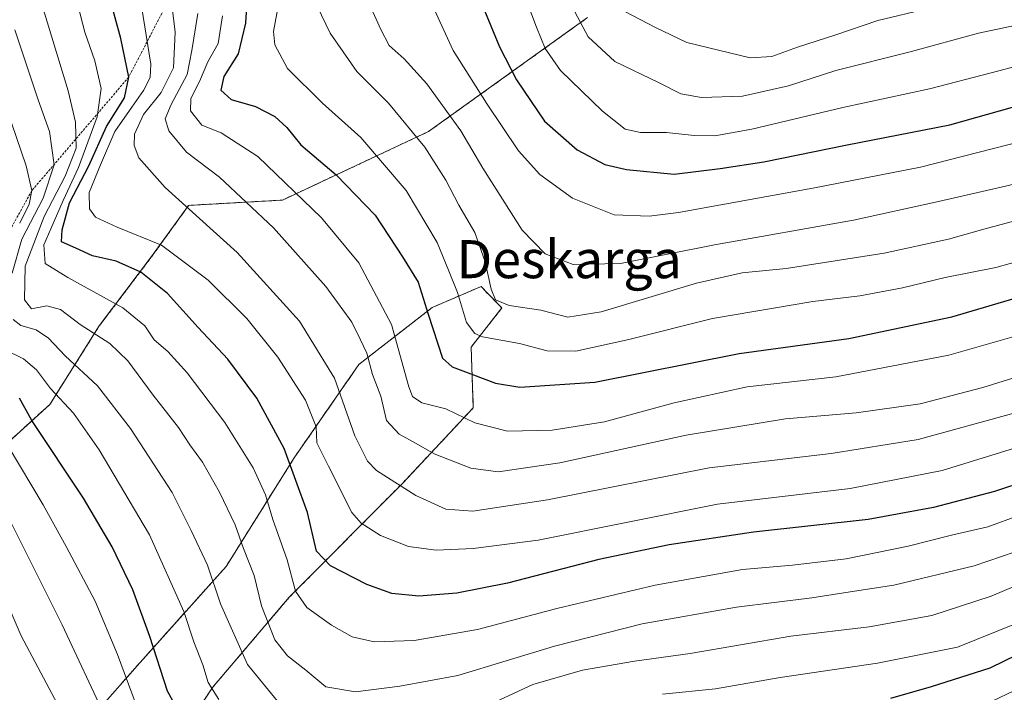
# Model space of a CAD drawing. Units: metres. Extents: x 596561 to 599983, y 4775384 to 4777747.
# Drawn here: x 598636 to 598843, y 4776048 to 4776189 of the extents above; entities that cross this region are included whole.
import ezdxf
from ezdxf.enums import TextEntityAlignment as Align

# ---------------------------------------------------------------- set-up
doc = ezdxf.new("R2010")
doc.units = ezdxf.units.M
doc.header["$MEASUREMENT"] = 0
doc.linetypes.add('TRAZOS', pattern=[0.75, 0.5, -0.25])
for name, color, linetype, lineweight in [('Arbolado forestal', 92, 'TRAZOS', 0), ('Arbolado forestal CxS', 92, 'Continuous', 0), ('Curva de nivel maestra', 36, 'Continuous', 30), ('Curva de nivel normal', 36, 'Continuous', 0), ('Escarpado lineal', 39, 'TRAZOS', 0), ('Pastizal CxS', 92, 'Continuous', 0), ('Texto cartográfico', 19, 'Continuous', 0)]:
    doc.layers.add(name, color=color, linetype=linetype, lineweight=lineweight)
doc.styles.add('Arial', font='txt', dxfattribs={"height": 0.2})

# ---------------------------------------------------------------- blocks, each defined once
blk = doc.blocks.new('*U150')
at = {"layer": 'Arbolado forestal CxS', "color": 92, "linetype": 'Continuous', "lineweight": 0}
for points in [[(598755.72, 4776189.81, 661.17), (598722.31, 4776165.86, 636.28), (598691.58, 4776151.45, 618.47), (598671.85, 4776150.33, 610.18), (598664.07, 4776139.56, 601.89), (598653.06, 4776124.99, 590.59), (598642.66, 4776108.5, 578.01), (598625.27, 4776092.71, 560.68)], [(598653.24, 4776044.68, 564.33), (598661, 4776053.54, 571.83), (598679.73, 4776074.42, 586.67), (598694.03, 4776097.25, 600.72), (598707.65, 4776116.9, 613.02), (598723.08, 4776128.88, 625.55), (598733.32, 4776133.26, 633.61), (598734.83, 4776131.71, 633.98), (598737.71, 4776128.76, 634.2), (598731.24, 4776120.53, 628.47), (598731.7, 4776107.78, 621.04), (598716.86, 4776091.96, 610.38), (598693, 4776067.94, 593.47), (598676.84, 4776048.95, 580.14), (598665.14, 4776031.19, 567.67)]]:
    blk.add_polyline3d(points, dxfattribs=at)
blk = doc.blocks.new('*U161')
at = {"layer": 'Curva de nivel normal', "color": 36, "linetype": 'Continuous', "lineweight": 0}
blk.add_polyline3d([(598874.35, 4776131.02, 620), (598831.7, 4776118.82, 620), (598807.94, 4776114.32, 620), (598789.27, 4776112.15, 620), (598773.94, 4776108.82, 620), (598759.27, 4776104.86, 620), (598748.26, 4776103.08, 620), (598738.86, 4776102.86, 620), (598732, 4776104.61, 620), (598725.94, 4776107.59, 620), (598720.87, 4776108.82, 620), (598718.92, 4776110.12, 620), (598718.12, 4776112.19, 620), (598714.51, 4776125.3, 620), (598707.64, 4776138.24, 620), (598699.78, 4776147.71, 620), (598686.42, 4776160.59, 620), (598678.68, 4776165.55, 620), (598674.59, 4776167.18, 620), (598672.24, 4776170.22, 620), (598672.33, 4776172.83, 620), (598674.11, 4776176.37, 620), (598675.85, 4776180.5, 620), (598678.03, 4776184.33, 620), (598678.94, 4776190.2, 620)], dxfattribs=at)
blk = doc.blocks.new('*U167')
at = {"layer": 'Curva de nivel normal', "color": 36, "linetype": 'Continuous', "lineweight": 0}
blk.add_polyline3d([(598850.59, 4776139.82, 630), (598841.59, 4776137.26, 630), (598830.93, 4776135.2, 630), (598821.94, 4776133.02, 630), (598812.97, 4776131.35, 630), (598803.11, 4776130.14, 630), (598781.96, 4776126.56, 630), (598764.4, 4776122.11, 630), (598753.28, 4776119.67, 630), (598747.23, 4776119.76, 630), (598741.43, 4776121.28, 630), (598733.6, 4776122.73, 630), (598732, 4776123.37, 630), (598730.29, 4776125.68, 630), (598728.38, 4776132.01, 630), (598726.48, 4776136.74, 630), (598724.1, 4776142.53, 630), (598717.58, 4776153.47, 630), (598708.02, 4776164.58, 630), (598699.98, 4776171.83, 630), (598692.63, 4776179.13, 630), (598689.96, 4776184.07, 630), (598689.67, 4776186.87, 630), (598690.72, 4776192.54, 630)], dxfattribs=at)
blk = doc.blocks.new('*U172')
at = {"layer": 'Curva de nivel normal', "color": 36, "linetype": 'Continuous', "lineweight": 0}
blk.add_polyline3d([(598633.88, 4776099.69, 570), (598641.26, 4776087.37, 570), (598646.07, 4776078.63, 570), (598652.22, 4776067.15, 570), (598656.91, 4776055.93, 570), (598660.62, 4776045.9, 570), (598666.7, 4776035.06, 570), (598671.26, 4776029.13, 570), (598676.01, 4776024.98, 570), (598679.03, 4776022.19, 570), (598683.51, 4776019, 570), (598686.91, 4776017.34, 570), (598694.2, 4776015.07, 570), (598707.65, 4776015.76, 570), (598716.53, 4776016.69, 570), (598731.6, 4776020.55, 570), (598745.47, 4776026.44, 570), (598759.64, 4776030.04, 570), (598784.49, 4776033.3, 570), (598793.86, 4776034.02, 570), (598805.27, 4776035.43, 570), (598821.6, 4776038.7, 570), (598835.93, 4776043.79, 570), (598848.59, 4776049.82, 570)], dxfattribs=at)
blk = doc.blocks.new('*U176')
at = {"layer": 'Curva de nivel normal', "color": 36, "linetype": 'Continuous', "lineweight": 0}
blk.add_polyline3d([(598752.52, 4776192.08, 660), (598755.86, 4776185.79, 660), (598761.48, 4776180.56, 660), (598770.78, 4776176.12, 660), (598775.35, 4776173.81, 660), (598779.66, 4776172.99, 660), (598788.32, 4776173.32, 660), (598797.94, 4776175.47, 660), (598807.93, 4776178.7, 660), (598823.59, 4776182.6, 660), (598837.92, 4776186.52, 660), (598849.59, 4776188.96, 660), (598858.26, 4776191.56, 660)], dxfattribs=at)
blk = doc.blocks.new('*U179')
at = {"layer": 'Curva de nivel normal', "color": 36, "linetype": 'Continuous', "lineweight": 0}
blk.add_polyline3d([(598883.38, 4776192.47, 655), (598869.32, 4776186.9, 655), (598855.6, 4776182.85, 655), (598846.97, 4776179.87, 655), (598840.59, 4776178.23, 655), (598827.6, 4776174.84, 655), (598809.43, 4776170.88, 655), (598790.24, 4776166.34, 655), (598782.48, 4776164.94, 655), (598778.12, 4776165, 655), (598772.32, 4776165.62, 655), (598766.86, 4776165.62, 655), (598763.62, 4776166.38, 655), (598758.86, 4776170.12, 655), (598750.03, 4776178.68, 655), (598746.84, 4776183.28, 655), (598745, 4776187.82, 655), (598736.04, 4776211.54, 655)], dxfattribs=at)
blk = doc.blocks.new('*U187')
at = {"layer": 'Curva de nivel normal', "color": 36, "linetype": 'Continuous', "lineweight": 0}
blk.add_polyline3d([(598635.95, 4776209.21, 590), (598646.52, 4776174.42, 590), (598648.08, 4776167.82, 590), (598648.18, 4776162.39, 590), (598645.85, 4776156.44, 590), (598641.5, 4776147.98, 590), (598637.5, 4776137.55, 590), (598637.3, 4776130.49, 590), (598638.77, 4776128.6, 590), (598642.01, 4776129.19, 590), (598644.88, 4776128.46, 590), (598649.01, 4776125.3, 590), (598655.3, 4776121.28, 590), (598659.07, 4776117.67, 590), (598664.36, 4776110.4, 590), (598669.74, 4776103.62, 590), (598672.08, 4776100.01, 590), (598674.78, 4776096.34, 590), (598678.31, 4776090.06, 590), (598681.64, 4776083.16, 590), (598683.36, 4776078.21, 590), (598685.61, 4776072.54, 590), (598687.14, 4776066.11, 590), (598690, 4776059.01, 590), (598692.65, 4776055.62, 590), (598696.48, 4776052.62, 590), (598700.69, 4776049.14, 590), (598706.95, 4776048.05, 590), (598716.23, 4776049.28, 590), (598728.42, 4776051.52, 590), (598748.76, 4776057.68, 590), (598767.18, 4776062.39, 590), (598787.07, 4776065.86, 590), (598802.89, 4776067.81, 590), (598811.82, 4776069.24, 590), (598820.09, 4776070.51, 590), (598837, 4776074.54, 590), (598854.22, 4776080.41, 590)], dxfattribs=at)
blk = doc.blocks.new('*U204')
at = {"layer": 'Curva de nivel normal', "color": 36, "linetype": 'Continuous', "lineweight": 0}
blk.add_polyline3d([(598827.36, 4776191.72, 665), (598816.76, 4776189.2, 665), (598807.7, 4776186.1, 665), (598799.88, 4776183.6, 665), (598794.45, 4776181.62, 665), (598789.94, 4776181.38, 665), (598776.6, 4776184.57, 665), (598770, 4776187.72, 665), (598763.7, 4776191.02, 665)], dxfattribs=at)
blk = doc.blocks.new('*U209')
at = {"layer": 'Curva de nivel normal', "color": 36, "linetype": 'Continuous', "lineweight": 0}
for points in [[(598635.31, 4776187.21, 585), (598640.19, 4776172.54, 585), (598642.58, 4776165.87, 585), (598643.56, 4776158.87, 585), (598641.23, 4776151.87, 585), (598636.8, 4776143.26, 585), (598634.76, 4776136.05, 585)], [(598634.94, 4776126.31, 585), (598636.54, 4776125.07, 585), (598639.82, 4776124.18, 585), (598642.36, 4776122.4, 585), (598645.86, 4776118.68, 585), (598652.69, 4776112.38, 585), (598659.62, 4776103.41, 585), (598668.39, 4776090, 585), (598672.4, 4776081.98, 585), (598675.83, 4776074.7, 585), (598678.57, 4776066.56, 585), (598684.24, 4776053.84, 585), (598691.18, 4776045.34, 585)], [(598733.36, 4776044.58, 585), (598744.23, 4776049.58, 585), (598754.68, 4776052.61, 585), (598765.62, 4776054.54, 585), (598777.27, 4776056.11, 585), (598798.43, 4776059.77, 585), (598814.91, 4776061.72, 585), (598828.09, 4776064.13, 585), (598840.58, 4776068.2, 585), (598853.6, 4776073.74, 585)]]:
    blk.add_polyline3d(points, dxfattribs=at)
blk = doc.blocks.new('*U211')
at = {"layer": 'Curva de nivel normal', "color": 36, "linetype": 'Continuous', "lineweight": 0}
for points in [[(598633.62, 4776170.54, 580), (598637.65, 4776158.66, 580), (598638.88, 4776153.44, 580), (598638.31, 4776150.59, 580), (598636.32, 4776146.6, 580)], [(598633, 4776120.1, 580), (598637.15, 4776118.04, 580), (598639.88, 4776115.73, 580), (598642.82, 4776111.84, 580), (598647.62, 4776106.66, 580), (598653.03, 4776098.95, 580), (598663.61, 4776081.06, 580), (598670.84, 4776064.93, 580), (598672.93, 4776058.58, 580), (598674.8, 4776053.75, 580), (598675.98, 4776050, 580), (598678.16, 4776046.42, 580)], [(598771.45, 4776047.56, 580), (598782.6, 4776048.71, 580), (598796.21, 4776051.06, 580), (598816.69, 4776054.12, 580), (598833.53, 4776057.48, 580), (598845.85, 4776062.45, 580)]]:
    blk.add_polyline3d(points, dxfattribs=at)
blk = doc.blocks.new('*U217')
at = {"layer": 'Curva de nivel normal', "color": 36, "linetype": 'Continuous', "lineweight": 0}
blk.add_polyline3d([(598936.59, 4776197.25, 640), (598923.12, 4776185.69, 640), (598911.71, 4776178.92, 640), (598901.65, 4776174.52, 640), (598889.78, 4776169.02, 640), (598879.16, 4776165.24, 640), (598870.02, 4776162.57, 640), (598859.47, 4776158.81, 640), (598852.73, 4776156.98, 640), (598844.48, 4776154.58, 640), (598829.5, 4776151.15, 640), (598811.61, 4776147.21, 640), (598782.44, 4776142.05, 640), (598762.67, 4776138.08, 640), (598752.73, 4776137.87, 640), (598746.78, 4776140.14, 640), (598741.94, 4776145.14, 640), (598733.7, 4776158.14, 640), (598729.06, 4776166.02, 640), (598721.96, 4776175.9, 640), (598717.17, 4776181.11, 640), (598713.98, 4776183.91, 640), (598712.29, 4776187.33, 640), (598709.93, 4776192.42, 640)], dxfattribs=at)
blk = doc.blocks.new('*U219')
at = {"layer": 'Curva de nivel normal', "color": 36, "linetype": 'Continuous', "lineweight": 0}
blk.add_polyline3d([(598858.66, 4776118.24, 615), (598838.8, 4776112.05, 615), (598825.68, 4776108.62, 615), (598812.22, 4776106.7, 615), (598797.31, 4776105.44, 615), (598776.48, 4776102.05, 615), (598749.91, 4776096.19, 615), (598736.95, 4776094.31, 615), (598731.19, 4776095.12, 615), (598723.5, 4776098.1, 615), (598719.66, 4776100.26, 615), (598716.09, 4776102.22, 615), (598713.46, 4776105.14, 615), (598712.26, 4776110.21, 615), (598710.53, 4776114.76, 615), (598709.33, 4776119.26, 615), (598707.94, 4776122.2, 615), (598706.18, 4776125.78, 615), (598700.68, 4776133.29, 615), (598689.66, 4776145.6, 615), (598678.35, 4776156.29, 615), (598671.37, 4776161.51, 615), (598667.65, 4776165.99, 615), (598666.94, 4776168.54, 615), (598668.18, 4776171.54, 615), (598671.53, 4776177.87, 615), (598672.52, 4776182.87, 615), (598673.81, 4776190.65, 615)], dxfattribs=at)
blk = doc.blocks.new('*U223')
at = {"layer": 'Curva de nivel normal', "color": 36, "linetype": 'Continuous', "lineweight": 0}
blk.add_polyline3d([(598859.15, 4776150.74, 635), (598839.02, 4776145.3, 635), (598831.64, 4776143.24, 635), (598818.08, 4776140.29, 635), (598797.51, 4776137.07, 635), (598788.25, 4776136.18, 635), (598778.6, 4776134, 635), (598758.59, 4776127.94, 635), (598751.55, 4776126.81, 635), (598745.93, 4776128.31, 635), (598739.25, 4776129.3, 635), (598736.39, 4776130.44, 635), (598735.43, 4776132.7, 635), (598734.19, 4776138.43, 635), (598732, 4776144.6, 635), (598728.65, 4776150.38, 635), (598725.94, 4776155.61, 635), (598721.51, 4776162.55, 635), (598713.89, 4776171.81, 635), (598707.21, 4776178.45, 635), (598704.32, 4776182.64, 635), (598701.59, 4776186.52, 635), (598698.85, 4776192.19, 635)], dxfattribs=at)
blk = doc.blocks.new('*U229')
at = {"layer": 'Curva de nivel normal', "color": 36, "linetype": 'Continuous', "lineweight": 0}
blk.add_polyline3d([(598846.52, 4776042.77, 565), (598840.11, 4776039.18, 565), (598833.45, 4776034.72, 565), (598824.8, 4776031.17, 565), (598815.49, 4776029.45, 565), (598797.58, 4776026.58, 565), (598777.54, 4776024.62, 565), (598763.48, 4776022.35, 565), (598755.18, 4776021.34, 565), (598746.12, 4776018.4, 565), (598734.98, 4776013.24, 565), (598726.45, 4776010.74, 565), (598719.23, 4776010.05, 565), (598709.31, 4776007.87, 565), (598701.44, 4776006.9, 565), (598691.59, 4776006.98, 565), (598685.16, 4776008.8, 565), (598677.66, 4776013.27, 565), (598671.69, 4776018.65, 565), (598663.8, 4776026.55, 565), (598654.45, 4776042.55, 565), (598645.24, 4776062.15, 565), (598633.83, 4776084.97, 565)], dxfattribs=at)
blk = doc.blocks.new('*U241')
at = {"layer": 'Curva de nivel normal', "color": 36, "linetype": 'Continuous', "lineweight": 0}
blk.add_polyline3d([(598661.62, 4776194, 605), (598663.93, 4776180.05, 605), (598663.77, 4776177.2, 605), (598662.34, 4776174.46, 605), (598659.88, 4776171, 605), (598656.3, 4776165.84, 605), (598653.33, 4776158.84, 605), (598650.95, 4776153.02, 605), (598651, 4776149.59, 605), (598652.24, 4776147.84, 605), (598656.81, 4776145.78, 605), (598666.17, 4776141.97, 605), (598675.92, 4776134.59, 605), (598684.05, 4776126.58, 605), (598690.62, 4776118.39, 605), (598696.4, 4776109.4, 605), (598698.68, 4776103.8, 605), (598698.82, 4776100.43, 605), (598701.26, 4776095.54, 605), (598706.16, 4776085.8, 605), (598708.12, 4776083.54, 605), (598712.22, 4776080.93, 605), (598718.1, 4776078.65, 605), (598723.92, 4776077.84, 605), (598731.7, 4776078.22, 605), (598745.36, 4776079.94, 605), (598783.02, 4776087.52, 605), (598810.94, 4776090.81, 605), (598830.31, 4776094.57, 605), (598849.14, 4776100.42, 605)], dxfattribs=at)
blk = doc.blocks.new('*U243')
at = {"layer": 'Curva de nivel normal', "color": 36, "linetype": 'Continuous', "lineweight": 0}
blk.add_polyline3d([(598667.11, 4776202.48, 610), (598668.98, 4776186.74, 610), (598668.68, 4776179.28, 610), (598666.07, 4776174.09, 610), (598662.36, 4776169.45, 610), (598660.43, 4776165.3, 610), (598660.4, 4776162.91, 610), (598661.39, 4776160.36, 610), (598666.88, 4776154.08, 610), (598682.02, 4776140.42, 610), (598695.14, 4776125.97, 610), (598702.53, 4776113.98, 610), (598706.76, 4776101.87, 610), (598709.44, 4776096.59, 610), (598711.36, 4776094.57, 610), (598719.6, 4776089.31, 610), (598725.94, 4776086.5, 610), (598731.6, 4776086.05, 610), (598747.27, 4776088.42, 610), (598781.27, 4776095.14, 610), (598806.94, 4776098.15, 610), (598825.27, 4776101.08, 610), (598845.6, 4776106.69, 610)], dxfattribs=at)
blk = doc.blocks.new('*U244')
at = {"layer": 'Curva de nivel normal', "color": 36, "linetype": 'Continuous', "lineweight": 0}
blk.add_polyline3d([(598647.42, 4776196.83, 595), (598649.99, 4776186.75, 595), (598652.14, 4776180.72, 595), (598653.44, 4776174.93, 595), (598652.61, 4776168.94, 595), (598648.66, 4776158.31, 595), (598645.46, 4776151.38, 595), (598642.9, 4776145.4, 595), (598641.38, 4776142.03, 595), (598641.7, 4776138.14, 595), (598646.43, 4776135.2, 595), (598658.03, 4776128.82, 595), (598662.65, 4776125.03, 595), (598664.57, 4776122.08, 595), (598667.45, 4776119.61, 595), (598671.55, 4776115.15, 595), (598679.42, 4776104.69, 595), (598685.43, 4776095.16, 595), (598688.02, 4776089.47, 595), (598689.53, 4776084.26, 595), (598692.57, 4776075.82, 595), (598694.34, 4776069.2, 595), (598696.7, 4776065.82, 595), (598701.88, 4776062.08, 595), (598706.25, 4776059.66, 595), (598710.84, 4776058.59, 595), (598719.25, 4776058.86, 595), (598732.6, 4776061.18, 595), (598749.27, 4776065.58, 595), (598769.94, 4776070.52, 595), (598788.27, 4776073.79, 595), (598798.79, 4776074.7, 595), (598810.07, 4776076.05, 595), (598823.14, 4776078.72, 595), (598832.25, 4776081.01, 595), (598839.89, 4776082.73, 595), (598846.39, 4776085.16, 595)], dxfattribs=at)
blk = doc.blocks.new('*U245')
at = {"layer": 'Curva de nivel normal', "color": 36, "linetype": 'Continuous', "lineweight": 0}
blk.add_polyline3d([(598917.62, 4776194.26, 645), (598912.77, 4776188.64, 645), (598909.06, 4776186.15, 645), (598901.08, 4776183.08, 645), (598892.45, 4776179.05, 645), (598886.19, 4776176.53, 645), (598877.66, 4776172.94, 645), (598856.18, 4776166.16, 645), (598825.7, 4776158.35, 645), (598803.07, 4776153.97, 645), (598774.82, 4776148.84, 645), (598768.66, 4776148.03, 645), (598761.35, 4776148.31, 645), (598752.57, 4776151.85, 645), (598745.68, 4776156.79, 645), (598741.21, 4776161.82, 645), (598734.5, 4776171.83, 645), (598727.47, 4776182.87, 645), (598719.54, 4776200.18, 645)], dxfattribs=at)
blk = doc.blocks.new('*U248')
at = {"layer": 'Curva de nivel maestra', "color": 36, "linetype": 'Continuous', "lineweight": 30}
blk.add_polyline3d([(598726.44, 4776209.9, 650), (598737.21, 4776183.66, 650), (598740.77, 4776176.72, 650), (598746.68, 4776168.01, 650), (598753.53, 4776161.98, 650), (598759.39, 4776158.92, 650), (598763.92, 4776157.86, 650), (598773.94, 4776156.87, 650), (598783.64, 4776158.12, 650), (598792.76, 4776159.47, 650), (598810.31, 4776163.05, 650), (598831.93, 4776167.28, 650), (598858.26, 4776174.7, 650), (598875.93, 4776181.39, 650), (598883.24, 4776183.67, 650), (598892.19, 4776186.99, 650), (598900.91, 4776191.99, 650)], dxfattribs=at)
blk = doc.blocks.new('*U252')
at = {"layer": 'Curva de nivel maestra', "color": 36, "linetype": 'Continuous', "lineweight": 30}
blk.add_polyline3d([(598684.81, 4776204.47, 625), (598683.82, 4776188.67, 625), (598682.24, 4776182.16, 625), (598679.23, 4776177.41, 625), (598678.64, 4776174.56, 625), (598680.82, 4776172.56, 625), (598685.91, 4776171.12, 625), (598689.99, 4776169, 625), (598692.49, 4776166.67, 625), (598695.42, 4776163.07, 625), (598702.85, 4776156.75, 625), (598711.04, 4776148.3, 625), (598716.82, 4776139.54, 625), (598720.1, 4776134.18, 625), (598722.18, 4776127.44, 625), (598725.25, 4776118.18, 625), (598727.24, 4776116.4, 625), (598731.76, 4776114.7, 625), (598736.37, 4776112.97, 625), (598741.48, 4776112.09, 625), (598757.26, 4776113.2, 625), (598787.59, 4776119.19, 625), (598810.66, 4776122.34, 625), (598832.34, 4776126.9, 625), (598876.02, 4776139.82, 625)], dxfattribs=at)
blk = doc.blocks.new('*U255')
at = {"layer": 'Curva de nivel maestra', "color": 36, "linetype": 'Continuous', "lineweight": 30}
blk.add_polyline3d([(598848.1, 4776092.44, 600), (598841.31, 4776090.17, 600), (598828.45, 4776086.85, 600), (598814.7, 4776084.3, 600), (598790.58, 4776081.64, 600), (598772.88, 4776078.96, 600), (598758.06, 4776075.85, 600), (598738.91, 4776070.9, 600), (598728.26, 4776068.78, 600), (598720.24, 4776068.18, 600), (598714.56, 4776068.74, 600), (598709.28, 4776070.62, 600), (598701.67, 4776074.52, 600), (598698.76, 4776077.64, 600), (598696.87, 4776085.8, 600), (598691.9, 4776099.2, 600), (598686.18, 4776109.82, 600), (598680.12, 4776117.98, 600), (598673.87, 4776124.65, 600), (598667.4, 4776131.82, 600), (598661.79, 4776136.26, 600), (598656.58, 4776138.6, 600), (598651.65, 4776139.74, 600), (598648.1, 4776141.36, 600), (598645.08, 4776142.66, 600), (598645.28, 4776145.2, 600), (598646.78, 4776150.87, 600), (598650.86, 4776158.68, 600), (598654.58, 4776166.9, 600), (598658.39, 4776172.91, 600), (598659.26, 4776177.32, 600), (598657.58, 4776185.45, 600), (598654.04, 4776198.52, 600)], dxfattribs=at)
blk = doc.blocks.new('*U265')
at = {"layer": 'Curva de nivel maestra', "color": 36, "linetype": 'Continuous', "lineweight": 30}
for points in [[(598854.78, 4776060.12, 575), (598840.32, 4776053.04, 575), (598827.95, 4776049.13, 575), (598819.44, 4776046.66, 575)], [(598671.11, 4776041.49, 575), (598667.39, 4776048.19, 575), (598663.7, 4776059.69, 575), (598660.1, 4776069.48, 575), (598655.75, 4776078.52, 575), (598649.74, 4776088.76, 575), (598638.87, 4776105.13, 575), (598636.29, 4776109.81, 575)]]:
    blk.add_polyline3d(points, dxfattribs=at)

msp = doc.modelspace()

# ---------------------------------------------------------------- linework, layer by layer
at = {"layer": 'Arbolado forestal', "color": 92, "linetype": 'TRAZOS', "lineweight": 0}
for points in [[(598755.72, 4776189.81, 661.17), (598722.31, 4776165.86, 636.28), (598691.58, 4776151.45, 618.47), (598671.85, 4776150.33, 610.18), (598664.07, 4776139.56, 601.89), (598653.06, 4776124.99, 590.59), (598642.66, 4776108.5, 578.01), (598625.27, 4776092.71, 560.68)], [(598629.18, 4776005.99, 538.34), (598638.27, 4776019.3, 548.37), (598646.73, 4776033.89, 558.35), (598653.24, 4776044.68, 564.33), (598661, 4776053.54, 571.83), (598679.72, 4776074.42, 586.67), (598694.03, 4776097.25, 600.72), (598707.65, 4776116.9, 613.02), (598723.08, 4776128.88, 625.55), (598733.32, 4776133.26, 633.61), (598734.83, 4776131.71, 633.98), (598737.71, 4776128.76, 634.2), (598731.24, 4776120.53, 628.47), (598731.7, 4776107.78, 621.04), (598716.86, 4776091.96, 610.38), (598693, 4776067.94, 593.47), (598676.84, 4776048.95, 580.14), (598665.14, 4776031.19, 567.67), (598658.6, 4776017.86, 558.1), (598651.39, 4776001.99, 546.41), (598648.53, 4775996.88, 540.32)]]:
    msp.add_polyline3d(points, dxfattribs=at)
at = {"layer": 'Curva de nivel normal', "color": 36, "linetype": 'Continuous', "lineweight": 0}
msp.add_polyline3d([(598632.16, 4776070.11, 560), (598636.6, 4776059.87, 560), (598649.56, 4776035.58, 560)], dxfattribs=at)
at = {"layer": 'Escarpado lineal', "color": 39, "linetype": 'TRAZOS', "lineweight": 0}
msp.add_polyline3d([(598668.98, 4776196.05, 564.39), (598659.26, 4776177.32, 564.39), (598638.88, 4776153.44, 564.39), (598633.79, 4776144.25, 564.39), (598628.86, 4776135.36, 564.39), (598620.61, 4776117.4, 564.39)], dxfattribs=at)
at = {"layer": 'Pastizal CxS', "color": 92, "linetype": 'Continuous', "lineweight": 0}
for points in [[(598625.27, 4776092.71, 560.68), (598642.66, 4776108.5, 578.01), (598653.06, 4776124.99, 590.59), (598664.07, 4776139.56, 601.89), (598671.85, 4776150.33, 610.18), (598691.58, 4776151.45, 618.47), (598722.31, 4776165.86, 636.28), (598755.72, 4776189.81, 661.17)], [(598755.72, 4776189.81, 661.17), (598722.31, 4776165.86, 636.28), (598691.58, 4776151.45, 618.47), (598671.85, 4776150.33, 610.18), (598664.07, 4776139.56, 601.89), (598653.06, 4776124.99, 590.59), (598642.66, 4776108.5, 578.01), (598625.27, 4776092.71, 560.68)], [(598629.18, 4776005.99, 538.34), (598638.27, 4776019.3, 548.37), (598646.73, 4776033.89, 558.35), (598653.24, 4776044.68, 564.33), (598661, 4776053.54, 571.83), (598679.72, 4776074.42, 586.67), (598694.03, 4776097.25, 600.72), (598707.65, 4776116.9, 613.02), (598723.08, 4776128.88, 625.55), (598733.32, 4776133.26, 633.61), (598734.83, 4776131.71, 633.98), (598737.71, 4776128.76, 634.2), (598731.24, 4776120.53, 628.47), (598731.7, 4776107.78, 621.04), (598716.86, 4776091.96, 610.38), (598693, 4776067.94, 593.47), (598676.84, 4776048.95, 580.14), (598665.14, 4776031.19, 567.67), (598658.6, 4776017.86, 558.1), (598651.39, 4776001.99, 546.41), (598648.53, 4775996.88, 540.32)], [(598665.14, 4776031.19, 567.67), (598676.84, 4776048.95, 580.14), (598693, 4776067.94, 593.47), (598716.86, 4776091.96, 610.38), (598731.7, 4776107.78, 621.04), (598731.24, 4776120.53, 628.47), (598737.71, 4776128.76, 634.2), (598734.83, 4776131.71, 633.98), (598733.32, 4776133.26, 633.61), (598723.08, 4776128.88, 625.55), (598707.65, 4776116.9, 613.02), (598694.03, 4776097.25, 600.72), (598679.73, 4776074.42, 586.67), (598661, 4776053.54, 571.83), (598653.24, 4776044.68, 564.33)]]:
    msp.add_polyline3d(points, dxfattribs=at)

# ---------------------------------------------------------------- block references
at = {"layer": 'Arbolado forestal CxS', "color": 92, "linetype": 'Continuous', "lineweight": 0}
msp.add_blockref('*U150', (0, 0), dxfattribs=at)
at = {"layer": 'Curva de nivel maestra', "color": 36, "linetype": 'Continuous', "lineweight": 30}
for name in ['*U248', '*U252', '*U255', '*U265']:
    msp.add_blockref(name, (0, 0), dxfattribs=at)
at = {"layer": 'Curva de nivel normal', "color": 36, "linetype": 'Continuous', "lineweight": 0}
for name in ['*U179', '*U176', '*U204', '*U245', '*U217', '*U223', '*U167', '*U161', '*U219', '*U243', '*U241', '*U244', '*U187', '*U209', '*U211', '*U172', '*U229']:
    msp.add_blockref(name, (0, 0), dxfattribs=at)

# ---------------------------------------------------------------- texts
at = {"layer": 'Texto cartográfico', "color": 19, "linetype": 'Continuous', "lineweight": 0, "style": 'Arial'}
msp.add_text('Deskarga', height=8, dxfattribs=at).set_placement((598751.86, 4776139.02), align=Align.MIDDLE_CENTER)

doc.saveas('drawing.dxf')
